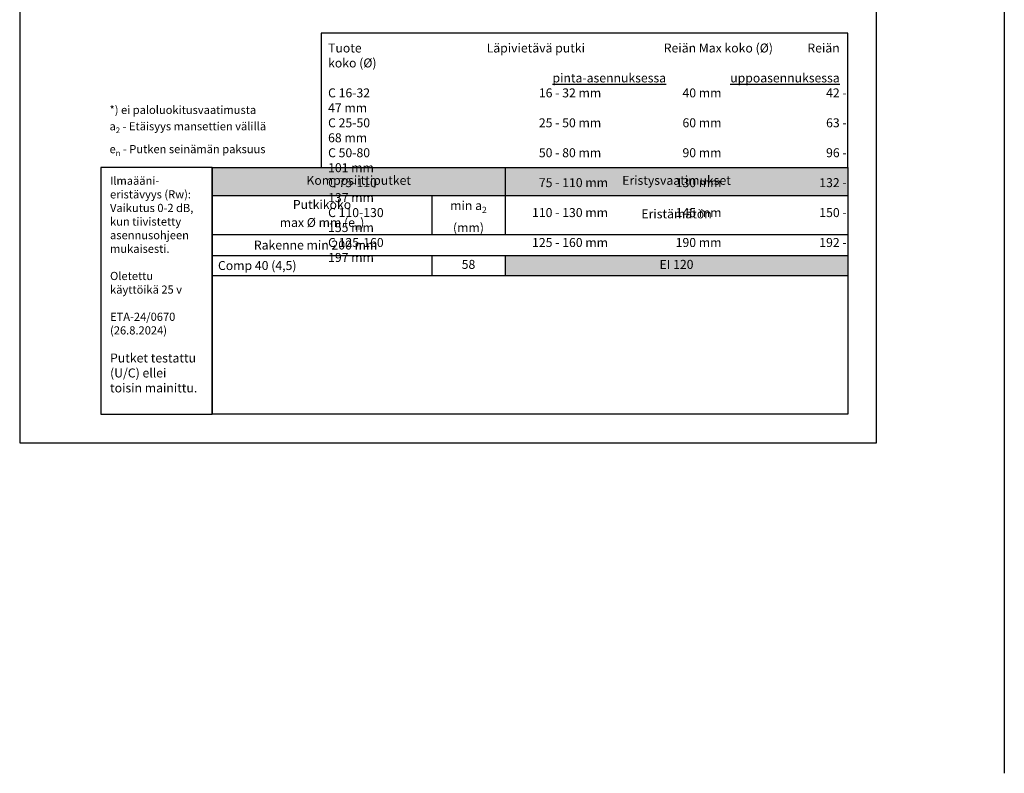
# Model space of a CAD drawing. Units: millimetres. Extents: x -1594 to 10980, y -2393 to 3925.
# Drawn here: x 0 to 1207, y -399 to 525 of the extents above; entities that cross this region are included whole.
import ezdxf

# ---------------------------------------------------------------- set-up
doc = ezdxf.new("R2010")
doc.units = ezdxf.units.MM
doc.header["$LTSCALE"] = 5
doc.layers.add('Sewatek', color=7, linetype='Continuous')
doc.styles.add('_Taulukon data', font='verdana.ttf', dxfattribs={"height": 11})
doc.styles.add('_Taulukon header', font='verdana.ttf', dxfattribs={"height": 11})
doc.styles.add('_Taulukon title', font='verdana.ttf', dxfattribs={"height": 11})
doc.styles.add('_Taulukon tyhjä rivi', font='verdana.ttf', dxfattribs={"height": 1})
doc.styles.add('_Teksti 10', font='verdana.ttf', dxfattribs={"height": 10})
doc.styles.add('_Teksti 14', font='verdana.ttf', dxfattribs={"height": 14})
doc.styles.add('_Teksti leaderit', font='verdana.ttf', dxfattribs={"height": 11})

# ---------------------------------------------------------------- blocks, each defined once
blk = doc.blocks.new('*T516')
at = {"layer": 'Sewatek', "color": 0, "lineweight": -2}
for p, q in [((0, 0), (779, 0)), ((0, 0), (0, -132.6)), ((359, 0), (359, -82.3)), ((779, 0), (779, -108)), ((0, -34.5), (779, -34.5)), ((269, -34.5), (269, -82.3)), ((0, -82.3), (779, -82.3)), ((0, -108), (779, -108)), ((269, -108), (269, -132.6)), ((359, -108), (359, -132.6)), ((0, -132.6), (779, -132.6))]:
    blk.add_line(p, q, dxfattribs=at)
at = {"layer": 'Sewatek', "lineweight": -2}
blk.add_line((779, -108), (779, -132.6), dxfattribs=at)
at = {"layer": 'Sewatek', "color": 254, "true_color": 0xdddddd}
for points in [[(0, 0), (359, 0), (0, -34.5), (359, -34.5)], [(359, 0), (779, 0), (359, -34.5), (779, -34.5)]]:
    blk.add_solid(points, dxfattribs=at)
at = {"layer": 'Sewatek', "color": 254, "true_color": 0xddb3d4}
blk.add_solid([(359, -108), (779, -108), (359, -132.6), (779, -132.6)], dxfattribs=at)
at = {"layer": 'Sewatek', "color": 0, "char_height": 11, "attachment_point": 5}
for s, insert, width, style in [('Komposiittiputket', (179.5, -17.3), 344.984, '_Taulukon title'), ('Eristysvaatimukset', (569, -17.3), 406, '_Taulukon title'), ('\\A1;Putkikoko \\Pmax %%C mm (e{\\H0.7x;\\S^ n;})', (134.5, -58.4), 254.984, '_Taulukon header'), ('\\A1;min a{\\H0.7x;\\S^ 2;} \\P(mm)', (314, -58.4), 76, '_Taulukon header'), ('Eristämätön', (569, -58.4), 406, '_Taulukon header')]:
    blk.add_mtext(s, dxfattribs=dict(at, insert=insert, width=width, style=style))
at = {"layer": 'Sewatek', "char_height": 11}
for s, insert, width, attachment_point, style in [('{\\fTahoma|b1|i1|c0|p34;\\T1.1;^IRakenne min 200 mm}', (7, -95.2), 764.984, 4, '_Taulukon tyhjä rivi'), ('\\A1;Comp 40 (4,5)', (7, -120.3), 254.984, 4, '_Taulukon data'), ('58', (314, -120.3), 76, 5, '_Taulukon data'), ('EI 120', (569, -120.3), 406, 5, '_Taulukon data')]:
    blk.add_mtext(s, dxfattribs=dict(at, insert=insert, width=width, attachment_point=attachment_point, style=style))

msp = doc.modelspace()

# ---------------------------------------------------------------- linework, layer by layer
at = {"layer": 'Sewatek', "color": 3}
msp.add_line((1206.82425, 3924.6531), (1206.82425, -398.7542), dxfattribs=at)
at = {"layer": 'Sewatek'}
msp.add_line((236.11333, 343.82152), (236.11333, 41.26525), dxfattribs=at)
for points in [[(0.08437, 6.26525), (1050.08437, 6.26525), (1050.08437, 1491.26525), (0.08437, 1491.26525)], [(1015.0985, 508.16513), (369.61638, 508.16513), (369.61563, 343.82148), (1015.09776, 343.82148)]]:
    msp.add_lwpolyline(points, close=True, dxfattribs=at)
at = {"layer": 'Sewatek', "ltscale": 10}
for points in [[(236.11333, 343.82152), (99.7312, 343.82152), (99.7312, 41.26525), (236.11333, 41.26525)], [(236.11333, 343.82152), (1015.09777, 343.82152), (1015.09777, 41.26525), (236.11333, 41.26525)]]:
    msp.add_lwpolyline(points, close=True, dxfattribs=at)

# ---------------------------------------------------------------- block references
msp.add_blockref('*T516', (236.11333, 343.82152))

# ---------------------------------------------------------------- texts
at = {"layer": 'Sewatek'}
for s, insert, char_height, width, attachment_point, style in [('\\pxsm1,,tr25,r41,r57;Tuote^ILäpivietävä putki^IReiän Max koko (%%C)^IReiän koko (%%C)\\P{\\L^I^Ipinta-asennuksessa^Iuppoasennuksessa\\P}C 16-32^I16 - 32 mm  ^I40 mm^I42 - 47 mm\\PC 25-50^I25 - 50 mm^I60 mm^I63 - 68 mm\\PC 50-80^I50 - 80 mm^I90 mm^I96 - 101 mm\\PC 75-110^I75 - 110 mm^I130 mm^I132 - 137 mm\\PC 110-130^I110 - 130 mm  ^I145 mm^I150 - 155 mm\\PC 125-160^I125 - 160 mm^I190 mm^I192 - 197 mm', (378.05187, 495.62152), 11, 651.2670523, 1, '_Teksti 14'), ('\\A1;\\pxql;*) ei paloluokitusvaatimusta\\P\\pq*;a{\\H0.7x;\\S^ 2;} - Etäisyys mansettien välillä\\Pe{\\H0.7x;\\S^ n;} - Putken seinämän paksuus', (110.20157, 357.79663), 10, 474.9023779, 7, '_Teksti 10'), ('\\A1;Ilmaääni- eristävyys (Rw): Vaikutus 0-2 dB, kun tiivistetty asennusohjeen mukaisesti.\\P\\POletettu \\Pkäyttöikä 25 v\\P\\PETA-24/0670 (26.8.2024)\\P\\P{\\fVerdana|b0|i1|c0|p34;\\H1.1x;Putket testattu\\P(U/C) ellei\\Ptoisin mainittu.}', (110.82675, 332.43265), 10, 121.5684041, 1, '_Teksti leaderit')]:
    msp.add_mtext(s, dxfattribs=dict(at, insert=insert, char_height=char_height, width=width, attachment_point=attachment_point, style=style))

doc.saveas('drawing.dxf')
